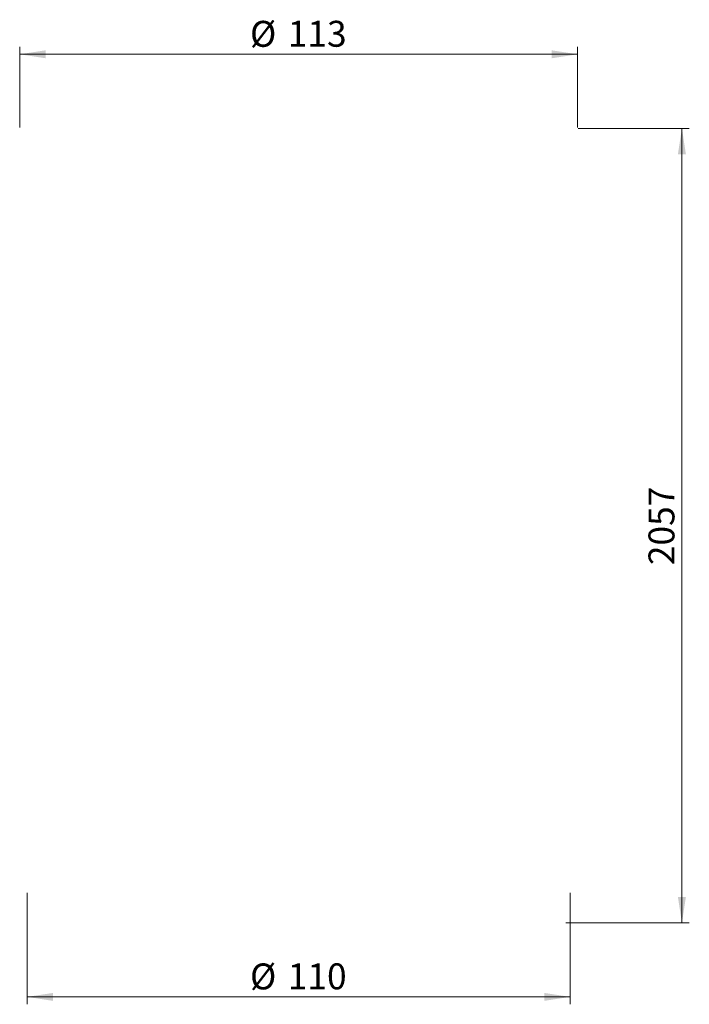
# Model space of a CAD drawing. Units: millimetres. Extents: x 0 to 420, y 0 to 591.
# Drawn here: x 109 to 199, y 458 to 591 of the extents above; entities that cross this region are included whole.
import ezdxf

# ---------------------------------------------------------------- set-up
doc = ezdxf.new("R2010")
doc.units = ezdxf.units.MM
doc.styles.add('SLDTEXTSTYLE0', font='TXT', dxfattribs={"width": 0.605})
doc.dimstyles.new('SLDDIMSTYLE0', dxfattribs={"dimtxt": 3.5, "dimasz": 3.5, "dimexe": 0, "dimexo": 0.0625, "dimgap": 0.875, "dimtad": 1, "dimlfac": 1.5, "dimrnd": 1e-09, "dimzin": 12, "dimdsep": 46, "dimtxsty": 'SLDTEXTSTYLE0', "dimsah": 1, "dimcen": 0.09, "dimadec": 0, "dimazin": 3, "dimtfac": 1, "dimtdec": 3, "dimtofl": 0, "dimtmove": 0, "dimatfit": 3, "dimfxl": 0, "dimfrac": 2, "dimtolj": 1, "dimtzin": 12, "dimarcsym": 0})

# ---------------------------------------------------------------- blocks, each defined once
blk = doc.blocks.new('_D')
at = {"color": 7, "linetype": 'Continuous', "lineweight": 0}
for p, q in [((109.73, 473.43), (109.73, 458.36)), ((183.06, 473.43), (183.06, 458.36)), ((109.73, 459.36), (183.06, 459.36))]:
    blk.add_line(p, q, dxfattribs=at)
at = {"color": 7, "linetype": 'Continuous', "lineweight": 18}
for points in [[(109.73, 459.36), (113.23, 458.82), (113.23, 459.89)], [(183.06, 459.36), (179.56, 459.89), (179.56, 458.82)]]:
    blk.add_solid(points, dxfattribs=at)
at = {"color": 7, "linetype": 'Continuous', "lineweight": 18, "char_height": 3.5, "attachment_point": 1, "style": 'SLDTEXTSTYLE0'}
for s, insert in [('%%c', (139.83, 463.87)), ('110', (144.93, 463.88))]:
    blk.add_mtext(s, dxfattribs=dict(at, insert=insert))
blk = doc.blocks.new('_D_1')
at = {"color": 7, "linetype": 'Continuous', "lineweight": 0}
for p, q in [((108.73, 576.73), (108.73, 587.63)), ((184.06, 576.73), (184.06, 587.63)), ((108.73, 586.63), (184.06, 586.63))]:
    blk.add_line(p, q, dxfattribs=at)
at = {"color": 7, "linetype": 'Continuous', "lineweight": 18}
for points in [[(108.73, 586.63), (112.23, 586.09), (112.23, 587.17)], [(184.06, 586.63), (180.56, 587.17), (180.56, 586.09)]]:
    blk.add_solid(points, dxfattribs=at)
at = {"color": 7, "linetype": 'Continuous', "lineweight": 18, "char_height": 3.5, "attachment_point": 1, "style": 'SLDTEXTSTYLE0'}
for s, insert in [('%%c', (139.83, 591.14)), ('113', (144.93, 591.15))]:
    blk.add_mtext(s, dxfattribs=dict(at, insert=insert))
blk = doc.blocks.new('_D_2')
at = {"color": 7, "linetype": 'Continuous', "lineweight": 0}
for p, q in [((184.16, 576.63), (199.16, 576.63)), ((198.16, 576.63), (198.16, 469.36)), ((182.49, 469.36), (199.16, 469.36))]:
    blk.add_line(p, q, dxfattribs=at)
at = {"color": 7, "linetype": 'Continuous', "lineweight": 18}
for points in [[(198.16, 576.63), (197.62, 573.13), (198.7, 573.13)], [(198.16, 469.36), (198.7, 472.86), (197.62, 472.86)]]:
    blk.add_solid(points, dxfattribs=at)
at = {"color": 7, "linetype": 'Continuous', "lineweight": 18, "insert": (193.65, 517.65), "char_height": 3.5, "attachment_point": 1, "rotation": 90, "style": 'SLDTEXTSTYLE0'}
blk.add_mtext('2057', dxfattribs=at)

msp = doc.modelspace()

# ---------------------------------------------------------------- dimensions: what is measured, and where the dimension line sits
at = {"color": 7, "linetype": 'Continuous', "lineweight": 18}
for base, p1, p2, picture, middle in [((184.0593, 586.6273), (108.7259, 576.6273), (184.0593, 576.6273), '_D_1', (146.3926, 586.6273)), ((183.0593, 459.3561), (109.7259, 473.5265), (183.0593, 473.5265), '_D', (146.3926, 459.3561))]:
    dim = msp.add_linear_dim(base=base, p1=p1, p2=p2, text='%%c<>', dimstyle='SLDDIMSTYLE0', dxfattribs=at)
    dim.commit()
    dim.dimension.update_dxf_attribs({"geometry": picture, "text_midpoint": middle, "dimtype": 160})
dim = msp.add_linear_dim(base=(198.1593, 469.361), p1=(184.0593, 576.6273), p2=(182.3926, 469.361), angle=90, text='2057', dimstyle='SLDDIMSTYLE0', dxfattribs=at)
dim.commit()
dim.dimension.update_dxf_attribs({"geometry": '_D_2', "text_midpoint": (198.1593, 522.9941), "dimtype": 160})

doc.saveas('drawing.dxf')
